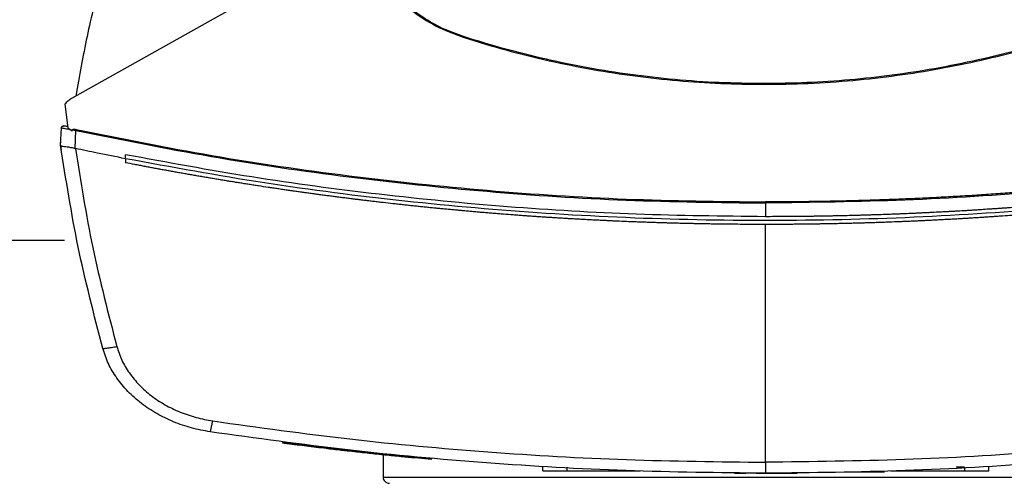
# Model space of a CAD drawing. Extents: x 0.4 to 10.6, y 0.4 to 8.1.
# Drawn here: x 5.9 to 6.2, y 6.1 to 6.2 of the extents above; entities that cross this region are included whole.
import ezdxf

# ---------------------------------------------------------------- set-up
doc = ezdxf.new("R2010")
doc.units = 0
doc.linetypes.add('SLD-SOLID', pattern=[0])
doc.layers.get('0').update_dxf_attribs({"linetype": 'CONTINUOUS'})
doc.styles.add('SLDTEXTSTYLE0', font='TXT', dxfattribs={"width": 0.75})
doc.dimstyles.new('SLDDIMSTYLE0', dxfattribs={"dimtxt": 0.125, "dimasz": 0.13, "dimexe": 0, "dimexo": 0.0625, "dimgap": 0.03125, "dimtad": 0, "dimtih": 1, "dimtoh": 1, "dimdec": 1, "dimlfac": 30, "dimrnd": 1e-09, "dimzin": 12, "dimtxsty": 'SLDTEXTSTYLE0', "dimsah": 1, "dimcen": 0.09, "dimazin": 3, "dimtfac": 1, "dimtmove": 0, "dimatfit": 3, "dimtolj": 1, "dimtzin": 12})

# ---------------------------------------------------------------- blocks, each defined once
blk = doc.blocks.new('_D_11')
at = {"color": 7, "linetype": 'SLD-SOLID'}
for p, q in [((5.687181347680809, 6.452424011503481), (5.687181347680807, 6.702424011503481)), ((5.933719531997287, 6.452424011503482), (5.562181347680808, 6.452424011503481)), ((5.933719531997288, 6.12171535008616), (5.56218134768081, 6.121715350086159)), ((5.687181347680811, 6.121715350086159), (5.687181347680813, 5.871715350086159))]:
    blk.add_line(p, q, dxfattribs=at)
for points in [[(5.687181347680809, 6.452424011503481), (5.707181347680808, 6.582424011503481), (5.667181347680809, 6.582424011503481)], [(5.687181347680811, 6.121715350086159), (5.667181347680812, 5.991715350086159), (5.707181347680812, 5.991715350086159)]]:
    blk.add_solid(points, dxfattribs=at)
at = {"color": 7, "linetype": 'SLD-SOLID', "insert": (5.571729963051721, 6.348984409032991), "char_height": 0.125, "attachment_point": 1, "style": 'SLDTEXTSTYLE0'}
blk.add_mtext('9.9', dxfattribs=at)
blk = doc.blocks.new('_D_12')
at = {"color": 7, "linetype": 'SLD-SOLID'}
for p, q in [((5.196425903833986, 6.468172042999544), (5.196425903833985, 6.718172042999544)), ((5.907472812837183, 6.468172042999546), (5.071425903833986, 6.468172042999544)), ((5.907472812837184, 6.105967318590096), (5.071425903833988, 6.105967318590094)), ((5.196425903833989, 6.105967318590094), (5.19642590383399, 5.855967318590094))]:
    blk.add_line(p, q, dxfattribs=at)
for points in [[(5.196425903833986, 6.468172042999544), (5.216425903833985, 6.598172042999543), (5.176425903833985, 6.598172042999543)], [(5.196425903833989, 6.105967318590094), (5.17642590383399, 5.975967318590095), (5.216425903833989, 5.975967318590095)]]:
    blk.add_solid(points, dxfattribs=at)
at = {"color": 7, "linetype": 'SLD-SOLID', "insert": (5.034793954353391, 6.348984409032989), "char_height": 0.125, "attachment_point": 1, "style": 'SLDTEXTSTYLE0'}
blk.add_mtext('10.9', dxfattribs=at)

msp = doc.modelspace()

# ---------------------------------------------------------------- linework, layer by layer
at = {"color": 7, "linetype": 'SLD-SOLID'}
for p, q in [((6.010450190809916, 6.202133433539747), (5.935608815383871, 6.160104767058488)), ((6.041323988819833, 6.176635571648778), (6.041388756071637, 6.176836619992918)), ((6.122487993428549, 6.164131796093461), (6.122487993428549, 6.163920598533233)), ((5.933799712727224, 6.158570162564148), (5.934617125506625, 6.152189864714338)), ((5.93265611704925, 6.147465668621988), (5.932861995559813, 6.152192270019885)), ((5.934133561315021, 6.152620081966653), (5.933925336164901, 6.15264856430429)), ((5.934569410502276, 6.15256175819597), (5.934133561315021, 6.152620081966653)), ((5.934617125506625, 6.152189864714338), (5.935799206073352, 6.151401814262409)), ((5.935799206073352, 6.151401814262409), (5.935856151193295, 6.151656180212839)), ((5.935856151193295, 6.151656180212839), (5.936792147491695, 6.151484992857078)), ((5.936580480603556, 6.146621709482587), (5.936792147491695, 6.151484992857078)), ((5.93264266298245, 6.147467731709265), (5.932689595773612, 6.148546217917167)), ((5.932703049840412, 6.148543294395385), (5.932689595773612, 6.148546217917167)), ((5.932656273491888, 6.147465150405751), (5.93265611704925, 6.147465668621988)), ((5.932815062768651, 6.146343495807645), (5.932801452259215, 6.146346438884758)), ((5.936582201472566, 6.146626529871346), (5.936652287774034, 6.146606426992465)), ((5.950164394792131, 6.143845048225481), (5.950164394792131, 6.1449259201836)), ((5.950164394792131, 6.143845048225481), (5.950164394792131, 6.142764264266345)), ((6.122959667979724, 6.131883268186762), (6.122959667979724, 6.128190400624861)), ((6.122959667979724, 6.061883841270561), (6.122959667979724, 6.126090666658945)), ((5.992674396157413, 6.067227198210311), (5.992632156645367, 6.067018699285575)), ((6.009084603029748, 6.065014551770992), (6.009080848406454, 6.065014981988244)), ((6.01326553250907, 6.06476324622965), (6.012941696250055, 6.064799580032141)), ((6.01294310423379, 6.064796118738793), (6.012963911104539, 6.064899801096602)), ((6.013615807573774, 6.064509437606114), (6.013651163609783, 6.064718757854695)), ((6.016432557256664, 6.064209791289875), (6.01591488857015, 6.064263020897186)), ((6.032815855995399, 6.062817471374075), (6.015949305950336, 6.064471167825987)), ((6.019743196345213, 6.063862605967257), (6.019743196345213, 6.057844609709885)), ((6.032786757664879, 6.062608796451372), (6.028347228506254, 6.063027456503863)), ((6.032786757664879, 6.062608796451372), (6.032815855995399, 6.062817471374075)), ((6.032815855995399, 6.062817471374075), (6.032836819308784, 6.062921231953201)), ((6.062819050729267, 6.059528988474021), (6.062819050729267, 6.060578855456979)), ((6.069364610669955, 6.059528988474021), (6.069364610669955, 6.060578855456979)), ((6.176706865754175, 6.060578855456979), (6.17439714665847, 6.060578855456979)), ((6.176706865754175, 6.060578855456979), (6.176706865754175, 6.059528988474021)), ((6.183252425694865, 6.059528988474021), (6.183252425694865, 6.060578855456979)), ((6.069364610669955, 6.059528988474021), (6.089135283610787, 6.059528988474021)), ((6.086114923835575, 6.059528988474021), (6.086114923835575, 6.059423995909126)), ((6.114575828830549, 6.058899072195311), (6.11759798769609, 6.058899072195311)), ((6.125290428610135, 6.058899072195311), (6.126542204371735, 6.058899072195311)), ((6.145509231485242, 6.059319003344231), (6.153804680544395, 6.059319003344231)), ((6.156784052348661, 6.059528988474021), (6.176706865754175, 6.059528988474021)), ((6.159955144604821, 6.059423995909126), (6.159955144604821, 6.059528988474021))]:
    msp.add_line(p, q, dxfattribs=at)
at = {"color": 8, "linetype": 'SLD-SOLID'}
msp.add_line((6.019743196345213, 6.057844609709885), (6.236409834727049, 6.057844609709885), dxfattribs=at)
at = {"color": 7, "linetype": 'SLD-SOLID'}
msp.add_arc((6.021409820709788, 6.05784461517662), 0.001666666666666927, 179.9999999998779, 269.9999999999703, dxfattribs=at)
for points, knots in [([(5.948834475933245, 6.208505361708467), (5.947091652456819, 6.203281152316733), (5.943615339011568, 6.192860711236533), (5.939589076382334, 6.176910049630465), (5.937730074061344, 6.166143850808498), (5.9368030984763, 6.160775377978201)], [0, 0, 0, 0, 0.3351320203985132, 0.6684692765525944, 1, 1, 1, 1]), ([(6.011606301898867, 6.206327983306172), (6.012296067538995, 6.204438462327214), (6.013687785155712, 6.200626037525818), (6.016964370346098, 6.194862626178939), (6.021390442859381, 6.189122137125755), (6.027163227357177, 6.183854817427983), (6.033832569507415, 6.179471340637549), (6.038801979913925, 6.177590241831627), (6.041323988819833, 6.176635571648778)], [0, 0, 0, 0, 0.1382789108569459, 0.2790008447282958, 0.4545228027728714, 0.6351359854363297, 0.8148290805343762, 1, 1, 1, 1]), ([(6.041388756071637, 6.176836619992918), (6.03949866996679, 6.177525106038692), (6.035684829584821, 6.178914342157122), (6.02993136370582, 6.182186208430037), (6.024211215959546, 6.186600150871068), (6.018976419117582, 6.192341891320028), (6.014624625988111, 6.198964830518849), (6.012755717860792, 6.203892338940317), (6.011807330687676, 6.206392828779293)], [0, 0, 0, 0, 0.138920074815803, 0.2803147379580676, 0.4558384772045328, 0.6364506256508836, 0.8155149745527428, 1, 1, 1, 1]), ([(6.041323988819833, 6.176635571648778), (6.04515715292312, 6.175457774095508), (6.052827416397614, 6.173100969818476), (6.064523572198748, 6.170233155387511), (6.076170452234446, 6.167893962281718), (6.087750406097668, 6.166109069743884), (6.099262793231201, 6.164852205527573), (6.11084949563712, 6.164063476311423), (6.118608499078443, 6.163968224398974), (6.122487993428549, 6.163920598533233)], [0, 0, 0, 0, 0.1458286812212809, 0.2918070755557019, 0.4377860743704319, 0.5777989136675236, 0.7178116969105924, 0.8589061165161104, 1, 1, 1, 1]), ([(6.122487993428549, 6.164131796093461), (6.118478307865715, 6.16418267966321), (6.110454773289919, 6.164284499637577), (6.098441963494276, 6.165131577316667), (6.08664318925759, 6.166466621462652), (6.075083096687069, 6.168307929150757), (6.063754117967235, 6.170629379549288), (6.052497452308287, 6.173418228224474), (6.045091634134554, 6.175697162434607), (6.041388756071637, 6.176836619992918)], [0, 0, 0, 0, 0.1459442447010175, 0.2920400303582367, 0.4381364085568999, 0.578062777139391, 0.7179888527641828, 0.8589956077639769, 1, 1, 1, 1]), ([(6.203587230785461, 6.176836619992918), (6.199754100962171, 6.175658860939068), (6.192083838032518, 6.173302112791398), (6.180387515453455, 6.170434988803027), (6.168745724554856, 6.168097890804464), (6.157176343010191, 6.16631578938371), (6.145680177603375, 6.165061477958447), (6.134109904615983, 6.164274365474467), (6.126361956827314, 6.164179319134628), (6.122487993428549, 6.164131796093461)], [0, 0, 0, 0, 0.1459434842614282, 0.2920393904619412, 0.4381352194067104, 0.5780618769797125, 0.7179887289459828, 0.8589947464926732, 1, 1, 1, 1]), ([(6.122487993428549, 6.163920598533233), (6.126497676791375, 6.163971441211592), (6.134521193770393, 6.16407317919341), (6.146534010117603, 6.16491957582343), (6.158338269386599, 6.166254167321863), (6.169909306558479, 6.168096101507723), (6.181254516410533, 6.170420011851832), (6.192527322540059, 6.173212434877158), (6.199943714344361, 6.175494524095171), (6.203651919815945, 6.176635571648778)], [0, 0, 0, 0, 0.145827864219344, 0.2918066686823864, 0.4377860580265165, 0.5777985209540435, 0.7178123892664663, 0.858905830524197, 1, 1, 1, 1]), ([(5.935608815383871, 6.160104767058488), (5.935261464354822, 6.159889359418634), (5.93458173751752, 6.159467830931534), (5.934056530672409, 6.158864958008526), (5.933799712727224, 6.158570162564148)], [0, 0, 0, 0, 0.5110156168458827, 1, 1, 1, 1]), ([(5.932861995559813, 6.152192270019885), (5.932872168002519, 6.152251430769579), (5.932893108916119, 6.152373218641344), (5.933016184045743, 6.152526552204579), (5.933196877468841, 6.152644783889621), (5.933432026918438, 6.152711556390475), (5.933602184173315, 6.152690885559067), (5.933688012684259, 6.152680459046951)], [0, 0, 0, 0, 0.1647371828302987, 0.3391267183239934, 0.5267572157453905, 0.7612930255791591, 1, 1, 1, 1]), ([(5.932861995559813, 6.152192270019885), (5.932895179817907, 6.152187905231484), (5.932962401424284, 6.152179063446112), (5.933475403861108, 6.15208850689443), (5.93421209181473, 6.151955777585671), (5.934836636246169, 6.151842076164511), (5.935154975293337, 6.15178412095708)], [0, 0, 0, 0, 0.2379427716452132, 0.4820024992176296, 0.7359694162121306, 1, 1, 1, 1]), ([(5.933777810758015, 6.152660864606641), (5.933682280877363, 6.152673822683318), (5.933490525074339, 6.152699833250713), (5.933223055097034, 6.152639856216263), (5.932999643331225, 6.152517971874745), (5.932925985680484, 6.152389756116568), (5.932889998791874, 6.152327113795491)], [0, 0, 0, 0, 0.2551043617104927, 0.5120674431986003, 0.7616109882137565, 1, 1, 1, 1]), ([(5.934579109945783, 6.152486411510826), (5.934448255149022, 6.152514862498252), (5.934190014497854, 6.152571010241407), (5.93390951910779, 6.152632099983983), (5.933723147563168, 6.152672801211319), (5.933699677831002, 6.152677916565542), (5.933688012684259, 6.152680459046951)], [0, 0, 0, 0, 0.2586054925787437, 0.510355389723851, 0.756632236354223, 1, 1, 1, 1]), ([(5.935856151193295, 6.151656180212839), (5.935858538821376, 6.151664279341699), (5.935863394507285, 6.151680750427031), (5.935883771067101, 6.151711667396734), (5.935948379341339, 6.151765144325268), (5.936111005195717, 6.151811361691006), (5.936435920940821, 6.151829934481967), (5.936703659308828, 6.15178346930903), (5.936881319794902, 6.151752636876343)], [0, 0, 0, 0, 0.02326741692082789, 0.04731862108053377, 0.1012450412390491, 0.2514250629787406, 0.5032755739712413, 1, 1, 1, 1]), ([(5.936792147491695, 6.151484992857078), (5.936808113239454, 6.151532742778665), (5.936840085874187, 6.15162836565988), (5.936867563369558, 6.151711177619449), (5.936881319794902, 6.151752636876343)], [0, 0, 0, 0, 0.4993566495811769, 1, 1, 1, 1]), ([(5.936792147491695, 6.151485002634742), (5.948981114050251, 6.149031480447368), (5.973404760349463, 6.144115234447032), (6.010454429071926, 6.138712445370477), (6.047783350137327, 6.134783498486519), (6.085321558209089, 6.132339345198702), (6.110409650996528, 6.132035342089527), (6.122959667979724, 6.131883268186762)], [0, 0, 0, 0, 0.1988747210783116, 0.3984952967208255, 0.5986808273940338, 0.7992449057583043, 1, 1, 1, 1]), ([(5.936881319794902, 6.151752636876343), (5.949063800532449, 6.149301606399128), (5.973475338643764, 6.144390174549118), (6.010507168013304, 6.138992239335439), (6.047819337899543, 6.135066725242405), (6.085340089744578, 6.132624826639757), (6.110416148714203, 6.132321117499139), (6.122959667979724, 6.132169196439251)], [0, 0, 0, 0, 0.1988617671056547, 0.3984838319195121, 0.5986784093980622, 0.799251345297827, 1, 1, 1, 1]), ([(6.309038016164545, 6.151752636876343), (6.308829666716107, 6.151708064664365), (6.30778790775198, 6.151485201096805), (6.305078125315244, 6.150911294477337), (6.30173995957973, 6.150219358959547), (6.29839877540375, 6.149542300137144), (6.295891437669229, 6.149041797707088), (6.293382633033771, 6.14854868284873), (6.290872392451997, 6.148062934615378), (6.288360723825621, 6.147584503052308), (6.285009987345905, 6.146956430911026), (6.28165651829284, 6.146343044334298), (6.278300427741221, 6.145744295663001), (6.275782076656728, 6.145302624736707), (6.273262428285259, 6.14486825585994), (6.270741527648506, 6.144441227276479), (6.268219372501985, 6.144021548180685), (6.26485490783552, 6.143471745411383), (6.261488094775903, 6.142936572316871), (6.258119001099533, 6.14241607161002), (6.255591059638339, 6.142033014496511), (6.25306199766334, 6.141657275016632), (6.250531864396113, 6.141288871619801), (6.24800066524713, 6.140927761466539), (6.244624376203153, 6.140456063995428), (6.24124603815792, 6.139998963286746), (6.23786579758747, 6.139556505382348), (6.235329669161879, 6.139231960481791), (6.232792629470362, 6.138914718294303), (6.230254673610162, 6.138604806299868), (6.226869552233067, 6.138201296605181), (6.223482688904094, 6.137812378308208), (6.2200942025709, 6.137438113491047), (6.217552053383741, 6.137164666097108), (6.215009145352768, 6.13689854016803), (6.212465480761227, 6.13663971361768), (6.209921062923351, 6.136388148942667), (6.20652755879525, 6.136062507733111), (6.203132665102003, 6.135751397949424), (6.199736499516575, 6.135454892136952), (6.197188768654296, 6.135239792354965), (6.19464041170477, 6.135031983991105), (6.192091480981029, 6.134831462611902), (6.189541977704244, 6.134638207672027), (6.186141922809583, 6.134390278010681), (6.182740822290381, 6.134156890586374), (6.179338773097502, 6.133938061389599), (6.176786791609668, 6.133781229357377), (6.174234367324887, 6.133631673025043), (6.171681500519782, 6.133489381014145), (6.169128241139453, 6.133354388849395), (6.165723408928973, 6.133184087235561), (6.162317876295496, 6.133028318955859), (6.158911713443923, 6.132887124962235), (6.15635678648623, 6.132788480808255), (6.153801598141581, 6.132697135789597), (6.151246175578871, 6.132613042205725), (6.147838639114946, 6.132510628751556), (6.1444306814642, 6.132422742592946), (6.141022399300241, 6.132349434484688), (6.138466038101656, 6.132301689428627), (6.135909546464555, 6.132261242663171), (6.133352950585133, 6.132228016845612), (6.130796276226718, 6.132202253982509), (6.127331868310646, 6.132176253903494), (6.124719632368035, 6.132172037316795), (6.122959667979724, 6.132169196439251)], [0, 0, 0, 0, 0.003409883440460965, 0.01704960904557408, 0.04432939816475219, 0.05796930830497396, 0.07160885802998121, 0.0852485533033446, 0.09888852174274053, 0.1125280609160362, 0.126168117201364, 0.1534477479198637, 0.1670871823661195, 0.1807271896462604, 0.1943666527045662, 0.2080065271735421, 0.2216464998791691, 0.235286283176257, 0.2625657458240072, 0.2762052548741886, 0.2898450499552309, 0.3034848251145902, 0.3171246947576916, 0.3307643675504893, 0.3444043705266108, 0.3716837272826806, 0.3853237570671709, 0.3989633308308405, 0.4126029822465208, 0.4262428181360788, 0.4398825499320043, 0.4671621114181215, 0.4808021890703578, 0.4944417890697526, 0.508081427310128, 0.5217212216554213, 0.5353608742575676, 0.5490009022739772, 0.5762804575001383, 0.58992023126639, 0.6035600065359573, 0.6171994746920675, 0.6308395875498627, 0.6444792042993664, 0.6581188484856407, 0.685398659220877, 0.6990382393965451, 0.7126778793216719, 0.7263176932183026, 0.7399573753168024, 0.7535974503006703, 0.7672371983990282, 0.7945165479763233, 0.8081563960447413, 0.8217963617616915, 0.8354361346982423, 0.8490758291097849, 0.8627155536623837, 0.8899950918700504, 0.9036347356250636, 0.9172744362924606, 0.930914302093272, 0.9445540262377512, 0.9581937191528511, 0.9718334916465756, 0.9999999999999999, 0.9999999999999999, 0.9999999999999999, 0.9999999999999999]), ([(6.309127188467752, 6.151485002634742), (6.296938221767717, 6.149031481318985), (6.272514600473534, 6.144115242155492), (6.235464985460534, 6.138712445343841), (6.198136064946179, 6.134783486449441), (6.160597829513249, 6.132339350460827), (6.135509684867853, 6.132035343633826), (6.122959667979724, 6.131883268186762)], [0, 0, 0, 0, 0.1988747200535617, 0.3984948820608958, 0.5986799968813333, 0.7992449067927433, 1, 1, 1, 1]), ([(5.93264266298245, 6.147467731709265), (5.932655795183645, 6.147374272268319), (5.932682059700236, 6.147187352573675), (5.932734801705347, 6.146813561584573), (5.932774792578056, 6.14653328417735), (5.932801452259215, 6.146346438884758)], [0, 0, 0, 0, 0.2500110374390414, 0.500024249052271, 1, 1, 1, 1]), ([(5.944039821988164, 6.092623176833799), (5.941685016194096, 6.101717339931208), (5.93699906947002, 6.119814273394619), (5.934098885708303, 6.138279621309493), (5.93265611704925, 6.147465668621988)], [0, 0, 0, 0, 0.5025250888939845, 1, 1, 1, 1]), ([(5.932657212147711, 6.147458071376418), (5.932698061697866, 6.147408072626025), (5.932779656161071, 6.14730820319824), (5.933310325712186, 6.147201544173268), (5.934000986563126, 6.14710897141418), (5.934936115151294, 6.146988113024662), (5.935813214877245, 6.146869773817982), (5.936418549845159, 6.146678295751227), (5.936582201472566, 6.146626529871346)], [0, 0, 0, 0, 0.1712018327900313, 0.3419651279643786, 0.5263401976566379, 0.6629779623345148, 0.9088864713596576, 1, 1, 1, 1]), ([(5.950164394792131, 6.143845038447816), (5.947638272324658, 6.144346408173124), (5.943129014386146, 6.145241378802253), (5.938630637739982, 6.146189465894311), (5.936652287774034, 6.146606426992465)], [0, 0, 0, 0, 0.5602080213461571, 1, 1, 1, 1]), ([(5.936652287774034, 6.146606426992465), (5.938079293925868, 6.137651096378336), (5.940947538733464, 6.119651117540616), (5.945523660050347, 6.102005784960475), (5.94782307428371, 6.09313933975993)], [0, 0, 0, 0, 0.4975189523758608, 1, 1, 1, 1]), ([(6.122959667979724, 6.128190400624861), (6.11132998786802, 6.128320160049743), (6.088080196271813, 6.128579572136506), (6.053279900196592, 6.130665358266516), (6.018645420139793, 6.134018914601256), (5.984232587259313, 6.138632076582156), (5.961508126992234, 6.142830250552966), (5.950164394792131, 6.1449259201836)], [0, 0, 0, 0, 0.2006560331083909, 0.4011469711532809, 0.6013086685518051, 0.8009788729282956, 1, 1, 1, 1]), ([(6.295754941167317, 6.143845038447816), (6.283043222784602, 6.141518649208539), (6.257574826457255, 6.136857642618105), (6.218975970376036, 6.131984308502918), (6.180124155911298, 6.128658466533158), (6.141101109056123, 6.127042442013396), (6.102260272716568, 6.127102170030319), (6.063708435731638, 6.128802945144954), (6.025559937693547, 6.132142413052335), (5.987659275213559, 6.136974273184052), (5.962648173713527, 6.141557449607435), (5.950164394792131, 6.143845048225481)], [0, 0, 0, 0, 0.1114766432450199, 0.2233475637146793, 0.3355013932333343, 0.4478241670744372, 0.5602007341257812, 0.6705110476618771, 0.7806523906285086, 0.8905171344682022, 1, 1, 1, 1]), ([(6.295754941167317, 6.1449259201836), (6.295661050618944, 6.144907473864769), (6.295191579756453, 6.144815238710518), (6.293970706902509, 6.144576521401764), (6.292467524392024, 6.144285628743356), (6.290963766522591, 6.143997670762692), (6.289835680487278, 6.143783201728017), (6.288707314114957, 6.143570171674919), (6.287202438685572, 6.143288122542574), (6.285697011506492, 6.143009027516491), (6.284191044954147, 6.142732853274687), (6.283061318644591, 6.142527207706191), (6.281931308385991, 6.142323019423258), (6.280424283308101, 6.142052769992888), (6.27891672333525, 6.141785418361761), (6.277408650580187, 6.141521024836699), (6.276277334569069, 6.141324200856404), (6.275145758768987, 6.141128844708232), (6.274013944255368, 6.140934981991805), (6.272504520602906, 6.140678403192538), (6.270994606757601, 6.14042481799163), (6.269484197555369, 6.140174143329905), (6.268351137302653, 6.139987592271633), (6.26721783595212, 6.139802550676477), (6.266084305425768, 6.13961894524536), (6.264572626197217, 6.139376101695617), (6.263060446817434, 6.139136208329917), (6.261547803780078, 6.138899245559241), (6.260413098558286, 6.138722988285255), (6.259278184345827, 6.138548203482229), (6.257764645929897, 6.138317106873389), (6.256250665644587, 6.138088972501352), (6.254736259812751, 6.137863736460874), (6.253600251560194, 6.137696280906981), (6.252464005836339, 6.137530311467098), (6.251327528428555, 6.137365788044826), (6.249811945552571, 6.137148391432293), (6.248295959537592, 6.13693393357147), (6.246779580693804, 6.136722388317455), (6.245642085298986, 6.136565202492413), (6.244504380446219, 6.136409489790664), (6.242987174105258, 6.136203814189738), (6.241469598780887, 6.136001074530682), (6.239951635286094, 6.135801266060209), (6.238812967430597, 6.135652867069926), (6.237674089424146, 6.135505943718088), (6.2365350287768, 6.135360484755846), (6.235016042678869, 6.135168463853049), (6.233496691707642, 6.134979414540509), (6.231976965412507, 6.134793265093515), (6.230836992951533, 6.134655120265238), (6.229696838126573, 6.134518437579366), (6.228176433112112, 6.134338153622423), (6.226655677945233, 6.134160783894755), (6.225134575978533, 6.13398635624767), (6.223993560019477, 6.133856999911974), (6.222852414448925, 6.133729100638931), (6.221711112762619, 6.133602658161052), (6.220189135243449, 6.133436020147335), (6.218666813661375, 6.133272317907985), (6.217144183545162, 6.133111527739194), (6.216002072555086, 6.132992408497839), (6.214859831139866, 6.132874750186331), (6.213336622856962, 6.132719786896997), (6.211813125939156, 6.132567802821791), (6.210289330962111, 6.132418700513258), (6.20914635938338, 6.132308353833192), (6.208003232170313, 6.132199459057642), (6.206478866726387, 6.132056209804076), (6.204954225498427, 6.1319158872749), (6.203429315128778, 6.1317784906697), (6.202285509411994, 6.13167690629903), (6.201141574920871, 6.131576764191564), (6.199997533958059, 6.131478106893863), (6.198471960960331, 6.13134848347824), (6.196946145557582, 6.131221801559098), (6.195420071830863, 6.131098020563472), (6.19427540526808, 6.131006666126242), (6.193130609697021, 6.13091675481053), (6.191604089129237, 6.130798829597449), (6.190077336562885, 6.130683810172232), (6.188550382416684, 6.130571725072145), (6.187405039154916, 6.130489109244311), (6.186259617279098, 6.130407959426138), (6.185114091289231, 6.130328266676421), (6.183586597303347, 6.130223962033484), (6.182058880149543, 6.130122559672428), (6.180530969932442, 6.130024096767642), (6.179384948485533, 6.129951702405634), (6.178238822873026, 6.129880762728398), (6.176710539441397, 6.129788126011289), (6.175182090839971, 6.129698414499069), (6.173653485852704, 6.129611589988279), (6.172506942343453, 6.12954795359005), (6.171360321067365, 6.129485769548682), (6.169831404996245, 6.129404790351577), (6.168302330681101, 6.129326746943908), (6.166773106707734, 6.12925160100392), (6.165626094331454, 6.129196707471746), (6.164479029721083, 6.129143276958694), (6.163331887193652, 6.129091295985148), (6.161802309986293, 6.129023936450555), (6.160272584633236, 6.12895948383033), (6.158742742928473, 6.128897955472621), (6.157595313760117, 6.128853257298072), (6.156447831774466, 6.128810033596946), (6.154917778236086, 6.128754324777736), (6.153387609374645, 6.128701539672546), (6.151857358042398, 6.128651673197793), (6.150709615727896, 6.128615729013386), (6.149561820985555, 6.128581249365014), (6.148413974778269, 6.128548201731173), (6.146883494764817, 6.128506114096863), (6.145352908983134, 6.12846692430043), (6.143822275148994, 6.128430660948339), (6.142674246055693, 6.128404913495748), (6.141526216863025, 6.12838062728346), (6.139995442997646, 6.128350184733518), (6.138464622335968, 6.128322658500143), (6.136933735291707, 6.128298044897387), (6.135785549785031, 6.128281037901569), (6.134637337926223, 6.128265508108915), (6.133106374242945, 6.128246716109318), (6.131575397125778, 6.128230846585208), (6.130044387114289, 6.128217887344513), (6.12889612332575, 6.12820962334855), (6.127747833374529, 6.128202826996414), (6.126599543521416, 6.128197503658894), (6.125003491337541, 6.12819194301), (6.123790196989608, 6.128191027389203), (6.122959667979724, 6.128190400624861)], [0, 0, 0, 0, 0.001650924979877401, 0.008254943523585266, 0.02146342608132994, 0.02806747379729243, 0.03467169761638605, 0.04127567731215563, 0.04787985574911132, 0.06108841944470958, 0.06769238760942495, 0.07429660988505363, 0.08090064482655894, 0.08750494644161237, 0.1007130929295598, 0.1073174057813353, 0.1139215872355728, 0.1205256484985571, 0.1271300536355229, 0.1337339268906349, 0.1469423180939605, 0.1535464268160725, 0.1601504914449789, 0.1667549579240217, 0.1733589584770549, 0.1799629481414253, 0.1931713717402526, 0.1997758394833242, 0.2063798874719799, 0.2129839798757233, 0.2195881277588825, 0.2327966230163554, 0.2394005586544495, 0.2460045938947448, 0.2526087316261528, 0.2592129991677454, 0.2658173994379134, 0.2790257408427066, 0.285629714463026, 0.2922338648312705, 0.2988382030070177, 0.3054422942117809, 0.3186506758422049, 0.3252545375292059, 0.3318586492547457, 0.3384630147198672, 0.3450671987341127, 0.351671219210144, 0.3648796749739633, 0.3714836953973233, 0.3780880421832323, 0.3846922728572978, 0.3912963983135964, 0.4045043809497589, 0.4111087094679389, 0.4177129763430234, 0.424317198733568, 0.4309209340673795, 0.4375250936261225, 0.4507338196061073, 0.4573379631465894, 0.4639421211149279, 0.4705463101383398, 0.4771500934261168, 0.4903587041596654, 0.4969626663061407, 0.503566707966587, 0.510170845368565, 0.5167750892634435, 0.5299834785645429, 0.5365876483099572, 0.5431919676244672, 0.5497959991176765, 0.5564001968108181, 0.5630041281020255, 0.5762125717430526, 0.5828166599838819, 0.5894209685644316, 0.5960250642876352, 0.6026294063398121, 0.6158375197081879, 0.6224417637610753, 0.6290458483927506, 0.6356502330041058, 0.6422540268636494, 0.6488581421707958, 0.6620664796281941, 0.6686707222017826, 0.6752748801852039, 0.6818789642384567, 0.6884834340659782, 0.7016917716008256, 0.7082956665397763, 0.7148999869126946, 0.7215042974238073, 0.7281081595104025, 0.7413163723545562, 0.7479207500251537, 0.7545247190946276, 0.7611291916908015, 0.7677332797123284, 0.7743374432005153, 0.7875455870818462, 0.7941500409280088, 0.8007541633504806, 0.8073579628462974, 0.8139623534065599, 0.8271706915451998, 0.8337746631498647, 0.8403788168124021, 0.8469831631884519, 0.8535872648682448, 0.8601915789361975, 0.8733995398764058, 0.8800041101359574, 0.886608037484654, 0.8932122320575752, 0.8998162547249771, 0.9130247237835986, 0.9196287443055977, 0.9262330852749505, 0.9328373067174383, 0.9394414207987944, 0.9526498142972165, 0.9592536677864257, 0.9658579055278107, 0.9724620879657828, 0.9790662263962718, 0.9856703311163652, 1, 1, 1, 1]), ([(5.950188174072987, 6.142759600320224), (5.950183741631783, 6.142760471043242), (5.950175815666364, 6.142762028045404), (5.950167888739931, 6.142763580147155), (5.950164394792131, 6.142764264266345)], [0, 0, 0, 0, 0.559230449773361, 0.9999999999999999, 0.9999999999999999, 0.9999999999999999, 0.9999999999999999]), ([(6.122959667979724, 6.126090666658945), (6.122850914271661, 6.126090678933246), (6.122307119411445, 6.126090740307718), (6.121328256401836, 6.126091833852142), (6.120023106261182, 6.126095088933921), (6.118717956156333, 6.126100262906424), (6.116977782860635, 6.126109629822661), (6.115237614343043, 6.126122759327423), (6.113497486109963, 6.126139645265167), (6.112192414115657, 6.126154172055998), (6.110887368301464, 6.126170579876202), (6.109582348539073, 6.126188863463106), (6.108277354844135, 6.126209024598832), (6.106972387385224, 6.12623106827287), (6.105667445565104, 6.126254965773098), (6.104362556459233, 6.126280767237499), (6.103057719090277, 6.126308424801842), (6.101752907919536, 6.126337963212146), (6.100448123000842, 6.12636938225043), (6.099143389677335, 6.126402657329039), (6.097838709311791, 6.126437837176616), (6.09653408040281, 6.126474868687435), (6.095229503941897, 6.126513785390372), (6.093925005637575, 6.126554577112707), (6.092620559576228, 6.126597249047741), (6.091316165496997, 6.12664179339661), (6.090011823903545, 6.126688221317904), (6.088707560091704, 6.126736510723033), (6.087403374403393, 6.126786676793508), (6.085664566591787, 6.126856092512376), (6.083925909879005, 6.126929233979761), (6.082187415342892, 6.12700614001689), (6.080883621007777, 6.127065695485337), (6.079579904964826, 6.127127128961002), (6.07827626706525, 6.127190438424555), (6.07697273380342, 6.127255628513628), (6.07566932987348, 6.127322676001227), (6.074366005714894, 6.127391630403323), (6.073062758863637, 6.127462444473377), (6.071759589692322, 6.127535126660396), (6.07045657789218, 6.127609702917998), (6.069153670899045, 6.127686164438318), (6.067850866217944, 6.127764470232528), (6.066548167552903, 6.127844682066663), (6.065245624645719, 6.12792676318453), (6.063943186675417, 6.128010731540345), (6.062640852048605, 6.128096562564508), (6.061338622234908, 6.128184278950709), (6.060036548825618, 6.128273871965022), (6.058734631715408, 6.128365340420743), (6.057432819785908, 6.128458698096048), (6.056131161760701, 6.128553902428235), (6.054395753853897, 6.128683412364207), (6.052660693336655, 6.128816617769418), (6.050925894425371, 6.12895363371681), (6.049624967521285, 6.129058245975721), (6.048324145208541, 6.129164742484737), (6.047023480258097, 6.129273130762513), (6.045722971315065, 6.129383394176485), (6.044422670073391, 6.129495524815787), (6.043122527131428, 6.129609557316654), (6.041822539397937, 6.129725456133558), (6.040522707403036, 6.129843228054154), (6.039223034059971, 6.129962904623373), (6.037923566744627, 6.130084434083482), (6.036624257407717, 6.13020786402908), (6.035325157629046, 6.130333180914835), (6.034026211745128, 6.130460352210166), (6.032727423842409, 6.130589419947543), (6.031428843829311, 6.130720364528728), (6.030130473252991, 6.130853201336674), (6.028832311378115, 6.130987919564802), (6.027534305709098, 6.131124515923063), (6.026236506334924, 6.13126297165975), (6.024938919887637, 6.131403348104626), (6.02364158943907, 6.131545565304013), (6.021912029502503, 6.131737762003387), (6.020182910994051, 6.131933648005509), (6.018454157971781, 6.132133388185081), (6.017157868715802, 6.132285010897409), (6.015861744499642, 6.13243859006328), (6.014565924270744, 6.132593975242706), (6.013270269394467, 6.132751318147861), (6.011974867482285, 6.132910480937091), (6.010679677628772, 6.133071559555887), (6.009384750864515, 6.133234540271606), (6.008090079696651, 6.133399364257039), (6.006795621048955, 6.133566106271341), (6.005501421308983, 6.1337347211289), (6.004207432877112, 6.133905240338466), (6.002913699556416, 6.134077601064499), (6.001620231243143, 6.134251881208061), (6.000327025742266, 6.134428063161793), (5.999034074212346, 6.134606082958814), (5.997741389440801, 6.134786030359797), (5.996448963143761, 6.134967851620652), (5.995156797796345, 6.135151558255398), (5.993864891373157, 6.135337142717479), (5.992573300346859, 6.135524631844775), (5.991281971305141, 6.135714019405451), (5.989990899754235, 6.135905269004336), (5.988269836447511, 6.136162779762084), (5.986549379870006, 6.13642409099571), (5.98482948951048, 6.13668921252307), (5.983539871906824, 6.136889868187168), (5.982250528056261, 6.137092497408489), (5.980961490288007, 6.137296973430058), (5.979672713371124, 6.137503340748453), (5.978384299385123, 6.137711585799627), (5.97709620801235, 6.137921783993722), (5.975808419842327, 6.138133813134207), (5.974520894782037, 6.138347747417352), (5.973233685060234, 6.138563586536485), (5.971946833902417, 6.138781281213519), (5.970660307829972, 6.139000937793602), (5.969374082766069, 6.139222418375535), (5.968088173808698, 6.139445808510806), (5.966802632504312, 6.139671107208097), (5.965517405880085, 6.139898309350392), (5.964232484417273, 6.140127361641657), (5.962947929447259, 6.140358319676684), (5.961663753635397, 6.140591245519913), (5.960379919777114, 6.140825941673559), (5.959096369174598, 6.141062654134757), (5.957813213708508, 6.141301144517457), (5.956530394600002, 6.141541654101675), (5.955247968806071, 6.141783934068225), (5.953965882170678, 6.142028248320004), (5.95227900660875, 6.14235198200301), (5.951020084216366, 6.142597415254267), (5.950188174072987, 6.142759600320224)], [0, 0, 0, 0, 0.00187674845166744, 0.009384196457371222, 0.01689211368847908, 0.02439961606030556, 0.03190716861143917, 0.04692248316528311, 0.05443028011476642, 0.06193773904311026, 0.0694453259575542, 0.07695305640206555, 0.08446049598128846, 0.09196811014575708, 0.09947591339352314, 0.1069834734488653, 0.1144908036416229, 0.1219983704734786, 0.1295061894694565, 0.1370138249132469, 0.1445212952296122, 0.1520290627149188, 0.1595366946530313, 0.1670442066015875, 0.1745516141189712, 0.1820593824537154, 0.1895670774533306, 0.1970747125956412, 0.2045823054404881, 0.2120898737907118, 0.2271049841414392, 0.2346125633949561, 0.2421201781503773, 0.2496278439673013, 0.2571355764050091, 0.2646433910223672, 0.2721508511305338, 0.2796579781481793, 0.2871661326520964, 0.2946739791793461, 0.3021815396233925, 0.3096888264820714, 0.3171967502934477, 0.3247044350813776, 0.3322118931039966, 0.3397191399959941, 0.3472270893482798, 0.3547348587568291, 0.362242463858122, 0.3697499202896652, 0.3772572436898942, 0.3847653472030446, 0.3922724556576502, 0.4072882207027408, 0.4147951179764393, 0.4223028731516322, 0.429810604758227, 0.4373183331071533, 0.4448260692493691, 0.4523338288253373, 0.4598407310127322, 0.4673485893713003, 0.474856518178073, 0.4823636369321638, 0.4898717587495158, 0.497379102127852, 0.5048865840989449, 0.5123942095011969, 0.5199020049336224, 0.527409986194595, 0.5349172681265559, 0.5424247675463133, 0.5499324943368759, 0.5574404641448735, 0.5649478039651451, 0.5724554182857263, 0.5799624345474694, 0.5949783035898297, 0.602485403647913, 0.6099937572090125, 0.6175006921860465, 0.6250089120135828, 0.6325157453526778, 0.6400238948664045, 0.6475315899646162, 0.6550388467471736, 0.6625465669219014, 0.6700538807264089, 0.6775617039078174, 0.6850691455095989, 0.6925771134974219, 0.7000847466456676, 0.7075920536376165, 0.7150999344177035, 0.7226075287491006, 0.7301148372529387, 0.7376227826615014, 0.7451304741303959, 0.7526379437742632, 0.760145199729026, 0.7676531482773991, 0.7751609068505579, 0.7901759645914566, 0.7976832918369232, 0.8051913825709388, 0.8126984917907796, 0.8202064137887116, 0.8277142580710425, 0.8352220585495114, 0.8427289433675513, 0.8502366959676712, 0.8577444443304951, 0.8652522138829347, 0.8727600115318529, 0.8802669757957643, 0.8877748875736823, 0.895282885519332, 0.9027900898301967, 0.9102974130450215, 0.9178057573860552, 0.9253133573322526, 0.9328202495224284, 0.9403281909923222, 0.9478354578455647, 0.9553438262207212, 0.962850648064214, 0.9703586036539819, 0.9778659513031308, 0.985373570494593, 0.9999999999999999, 0.9999999999999999, 0.9999999999999999, 0.9999999999999999]), ([(6.295754941167317, 6.142764264266345), (6.295648353023601, 6.142743404406237), (6.295115437430256, 6.142639110022836), (6.294155991945559, 6.142452373076934), (6.292876370852479, 6.142205217975948), (6.291596379068308, 6.14195997919968), (6.290316028503053, 6.141716597828784), (6.288608427621689, 6.141394653860523), (6.286900098672909, 6.1410764550642), (6.28519106343515, 6.140762075001476), (6.283908936824641, 6.140528161296504), (6.282626496372064, 6.140296140190319), (6.281343720708157, 6.140065988348291), (6.28006059830896, 6.139837767278211), (6.278777120319713, 6.139611383180832), (6.277493318379454, 6.139386946048063), (6.276209189586257, 6.139164329773465), (6.274924738969587, 6.138943652080394), (6.27363995161464, 6.138724848898464), (6.272354854499127, 6.138507914170134), (6.271069439647608, 6.138292892203848), (6.269783716987769, 6.13807973007913), (6.268497676540898, 6.137868481478992), (6.267211326763865, 6.137659098355768), (6.26592466309834, 6.137451605058373), (6.264637709846764, 6.137246013182599), (6.263350450218511, 6.137042264030081), (6.262062896806672, 6.136840442882084), (6.260775035451072, 6.136640477312827), (6.259486908958149, 6.136442424047893), (6.258198500424217, 6.136246223534818), (6.256909802782622, 6.13605192166998), (6.255620816246043, 6.135859517909561), (6.254331547297115, 6.135668968010559), (6.25261213431932, 6.135417442261812), (6.250892174760112, 6.135169656093382), (6.249171670612302, 6.134925656620487), (6.247881044424722, 6.134744525354327), (6.246590156472728, 6.134565282177331), (6.245299008152643, 6.134387920118575), (6.244007598020993, 6.13421244654015), (6.242715928000734, 6.134038844148383), (6.241424024270164, 6.133867115021043), (6.240131883787814, 6.133697282341761), (6.238839485721054, 6.133529309214364), (6.237546822287264, 6.133363249286627), (6.236253927825393, 6.133199041799266), (6.234960798345422, 6.133036714071714), (6.233667458850179, 6.13287628166667), (6.232373859460601, 6.132717719840405), (6.231080051442335, 6.132561038871943), (6.229785982594668, 6.132406232730168), (6.228491705272194, 6.132253306181984), (6.227197193307922, 6.132102256748787), (6.225902497948826, 6.131953095589465), (6.224607570153112, 6.131805792155388), (6.223312431114298, 6.13166038950993), (6.22201708396961, 6.131516856701733), (6.220289677283336, 6.131327944324552), (6.218561864309323, 6.131142848235413), (6.216833640090229, 6.130961464427308), (6.215537301320214, 6.130827326469944), (6.214240757700825, 6.130695029598498), (6.212944027252925, 6.130564649268794), (6.211647091885959, 6.130436109659988), (6.210349997215388, 6.13030947312236), (6.209052696966915, 6.130184682741357), (6.207755237030931, 6.130061803604204), (6.206457570639522, 6.129940776120853), (6.20515977286268, 6.129821633584038), (6.203861793891323, 6.129704350563497), (6.202563657197477, 6.129588958880458), (6.201265337830097, 6.129475443428853), (6.199966837496909, 6.129363783971165), (6.198668178992817, 6.129254018716957), (6.197369364570801, 6.129146121698025), (6.196070421204199, 6.129040084209051), (6.194771318418685, 6.128935954616078), (6.193472062705099, 6.128833658072144), (6.192172647698943, 6.128733268651641), (6.190873103222362, 6.128634741679121), (6.189140200983082, 6.128505849704503), (6.187407019359047, 6.128380730080485), (6.185673570871724, 6.128259344045124), (6.184373348402635, 6.128170181946784), (6.18307299628967, 6.128082883751268), (6.181772513205348, 6.12799746828313), (6.180471899250136, 6.127913931969219), (6.179171182771737, 6.127832241465576), (6.17787036001284, 6.12775245357879), (6.176569434081223, 6.12767452177945), (6.175268377935393, 6.127598457564983), (6.173967216329933, 6.127524284697639), (6.172665951957723, 6.127451958743372), (6.171364582145796, 6.127381524004508), (6.170063108153744, 6.127312958723092), (6.16876153078461, 6.12724624600987), (6.167459874001721, 6.127181427706811), (6.166158113876387, 6.127118464188243), (6.164856274777089, 6.127057387152289), (6.163554331865314, 6.126998170735399), (6.162252310687057, 6.126940825990111), (6.160950210967602, 6.126885358780703), (6.159213981187566, 6.126813884837332), (6.157477592871268, 6.126746174629245), (6.155741056973568, 6.126682187712398), (6.154438618651791, 6.126636065194511), (6.153136101863203, 6.1265918217099), (6.151833533171602, 6.126549444566674), (6.150530885973827, 6.126508947339948), (6.149228186829773, 6.126470314537457), (6.147925435423873, 6.126433553433746), (6.146622606138347, 6.126398650000571), (6.145319750223459, 6.126365638788033), (6.144016842557892, 6.126334483001083), (6.142713908679585, 6.126305200393387), (6.14141092280464, 6.126277781252969), (6.140107884550473, 6.126252244154623), (6.138804820325314, 6.126228573415772), (6.137501730143946, 6.126206765789874), (6.136198613682122, 6.126186841687549), (6.134895471259971, 6.12616878192502), (6.133592276670123, 6.126152590746989), (6.132289082162299, 6.126138262979766), (6.130985861352563, 6.126125822566632), (6.12924823429903, 6.126111695576351), (6.127510568746699, 6.126101333455675), (6.125738431326859, 6.126094595262999), (6.124366271479269, 6.12609129181199), (6.123428526746957, 6.126090875039265), (6.122959667979724, 6.126090666658945)], [0, 0, 0, 0, 0.001874009962592066, 0.009369608066567291, 0.01686534841997101, 0.02436124742391903, 0.03185687948918833, 0.039352692433776, 0.05434405905158345, 0.06184009180407791, 0.06933593884694773, 0.07683161632337009, 0.08432714039111917, 0.09182296025511331, 0.09931866895217668, 0.106814706259605, 0.1143102213641096, 0.1218060977745678, 0.1293019179362137, 0.1367977073698336, 0.1442934635025218, 0.1517892210393116, 0.1592849777466351, 0.1667807679768091, 0.1742765987748068, 0.1817724862877343, 0.1892680110944738, 0.1967640691858491, 0.2042597878000697, 0.2117556275170567, 0.219251168198255, 0.226746862104678, 0.2342427253805716, 0.2417383373351416, 0.2492341507801055, 0.2642260213655899, 0.2717216531026111, 0.2792175662384251, 0.2867133155024876, 0.2942089168636417, 0.3017048396153195, 0.3092006538612649, 0.3166963753961409, 0.3241920126863733, 0.3316875889374685, 0.3391835590004346, 0.3466795068791519, 0.3541749877861896, 0.3616709173877706, 0.369166411704924, 0.3766623933108878, 0.3841579712285498, 0.3916540680205067, 0.3991497927363536, 0.4066456145240096, 0.4141411021849454, 0.4216371655260892, 0.4291329261816036, 0.4366284059140129, 0.4516203400520092, 0.4591159413403831, 0.4666117658552121, 0.4741073875002892, 0.4816032581608976, 0.4890989571810676, 0.4965949423511815, 0.5040903338104229, 0.5115864907462616, 0.5190820852268345, 0.5265780339425911, 0.5340734513356854, 0.5415692491668714, 0.5490649950464038, 0.5565607094527272, 0.564056851438705, 0.5715525400849749, 0.5790482439180678, 0.5865439694492505, 0.59403974574077, 0.6015355751327813, 0.6090314819502672, 0.6165270330551457, 0.6315184598337741, 0.6390143746824885, 0.6465099918755369, 0.6540057796274485, 0.6615017497475811, 0.6689974689280019, 0.6764934087940897, 0.6839891253015141, 0.6914846409112667, 0.6989804201594919, 0.706476475334773, 0.7139719268150801, 0.7214676853678182, 0.7289637696128637, 0.736459296408527, 0.7439551769862893, 0.751450980342085, 0.7589467192578424, 0.7664424118681606, 0.773938523044742, 0.7814341669060437, 0.788929810798356, 0.8039216016598338, 0.8114173360862935, 0.8189131322984259, 0.8264085541751008, 0.8339045183828154, 0.8414001392893335, 0.8488958837911312, 0.8563917673044631, 0.8638873555170694, 0.8713835618738072, 0.8788790540450736, 0.8863747469340628, 0.8938706559536402, 0.9013663456105939, 0.9088622822882079, 0.9163580315699905, 0.9238536079831013, 0.9313494777157425, 0.9388452062928843, 0.9463412589790213, 0.9538367509032534, 0.9613325982667676, 0.9763240648013088, 0.9838197193943535, 0.9919100943392601, 1, 1, 1, 1]), ([(6.122959667979724, 6.132169196439251), (6.122959667979724, 6.132119589795505), (6.122959667979724, 6.132031185192998), (6.122959667979724, 6.131928384243002), (6.122959667979724, 6.131883268186762)], [0, 0, 0, 0, 0.5611319132591678, 0.9999999999999999, 0.9999999999999999, 0.9999999999999999, 0.9999999999999999]), ([(5.944039821988164, 6.092623176833799), (5.944056478881752, 6.092616061890165), (5.944090058720681, 6.092601718359663), (5.944322045999944, 6.092613785067429), (5.944676132521956, 6.092649788855552), (5.945317934197777, 6.092732140312958), (5.946374059936445, 6.092889847266202), (5.947333330512187, 6.093055015270615), (5.94782307428371, 6.09313933975993)], [0, 0, 0, 0, 0.1143402030631758, 0.2305067017374347, 0.3498613911053728, 0.4732201137069742, 0.7310590204682641, 1, 1, 1, 1]), ([(5.973062277829388, 6.070087810497608), (5.971372261052231, 6.070399794510299), (5.967998223475276, 6.07102265565373), (5.963141741008219, 6.07269733019094), (5.958571724560088, 6.074899408896289), (5.954415457623693, 6.077647845654744), (5.950779482516699, 6.080870980892697), (5.947786565528983, 6.084499563641906), (5.945440614654166, 6.0884149389404), (5.944501357321394, 6.091236640106717), (5.944039821988164, 6.092623176833799)], [0, 0, 0, 0, 0.1327706706707353, 0.2650702868844301, 0.3959011169415483, 0.5242656648697208, 0.6492992845219313, 0.7703411166618731, 0.8871494684660922, 1, 1, 1, 1]), ([(5.94782307428371, 6.09313935931526), (5.948235320369471, 6.091901390861322), (5.94907425489889, 6.089382083781858), (5.951169225915724, 6.085886027946927), (5.953842508838918, 6.082646349031132), (5.957089915731779, 6.07976853270433), (5.960801987555152, 6.077314565126739), (5.964883545863771, 6.075348391443345), (5.969220978122547, 6.073853180387973), (5.972234368086244, 6.073297049415165), (5.973743741957056, 6.073018489531042)], [0, 0, 0, 0, 0.1128514007420934, 0.229656363142944, 0.3506988681851059, 0.475732652754482, 0.6040954937284061, 0.7349259993245729, 0.867227350169895, 1, 1, 1, 1]), ([(5.973062277829388, 6.070087810497608), (5.973071738576652, 6.070130999884594), (5.973090594723597, 6.070217080339403), (5.973245492501493, 6.070883879843338), (5.973469917352159, 6.071847070360351), (5.973652707409561, 6.072629044564354), (5.973743741957056, 6.073018489531042)], [0, 0, 0, 0, 0.2530683533667065, 0.5043887046413854, 0.7531717498828489, 1, 1, 1, 1]), ([(5.973743741957056, 6.073018489531042), (5.986060661834589, 6.071299680595501), (6.010733043883151, 6.067856684201288), (6.047999121317725, 6.064475573675211), (6.085431981513294, 6.062282863466708), (6.110446083866768, 6.062016894977958), (6.122959667979724, 6.061883841270561)], [0, 0, 0, 0, 0.2490891089013829, 0.4989576712406518, 0.7493479783330886, 1, 1, 1, 1]), ([(6.272175515781073, 6.073018469975712), (6.259858648178269, 6.071299660522159), (6.235186319468746, 6.067856655921095), (6.197920267536597, 6.064475545222498), (6.160487379704238, 6.062282871773498), (6.135473251954994, 6.062016897656835), (6.122959667979724, 6.061883841270561)], [0, 0, 0, 0, 0.2490882030916256, 0.4989568957404415, 0.749347847614958, 1, 1, 1, 1]), ([(6.122959667979724, 6.058899072195311), (6.110388862175641, 6.059032777952789), (6.085260384191962, 6.059300049775731), (6.047656413126217, 6.061503373290496), (6.010220188618983, 6.064900889467691), (5.98543529976703, 6.06836063125085), (5.973062277829388, 6.070087790942278)], [0, 0, 0, 0, 0.2506529327047391, 0.5010439902722895, 0.7509129981919402, 1, 1, 1, 1]), ([(6.272857136351378, 6.070087790942278), (6.260484114413668, 6.068360631249627), (6.235699225561577, 6.064900889464015), (6.198263001055381, 6.061503373305267), (6.160659003953253, 6.05930004819488), (6.135530499869466, 6.059032777518025), (6.122959667979724, 6.058899072195311)], [0, 0, 0, 0, 0.249086872322457, 0.4989557503499863, 0.7493466777540324, 1, 1, 1, 1]), ([(5.992564104098182, 6.067241571377605), (5.992557076695097, 6.06720681901191), (5.992543019829411, 6.067137304095678), (5.992528812732645, 6.06706781972726), (5.9925217081435, 6.067033072452869)], [0, 0, 0, 0, 0.4999267434724892, 1, 1, 1, 1]), ([(6.013295569495415, 6.064545634521298), (6.01328820604705, 6.064546421197037), (6.013275799908279, 6.064547746609794), (6.012377833761591, 6.064646085945587), (6.011300135813071, 6.064765475802989), (6.010407050118769, 6.06486521673625), (6.00937403225387, 6.064981560624458), (6.008228650937411, 6.06511184315324), (6.006991877407995, 6.065254028243788), (6.005698292378888, 6.065404501830443), (6.003920831540229, 6.065613473140938), (6.001664633109548, 6.065883658528922), (5.998983549882455, 6.066211806657093), (5.996918000753714, 6.066470465303839), (5.995579882110783, 6.066640170631707), (5.99473810800422, 6.066747749322274), (5.994062331461381, 6.066834581862016), (5.993549280007898, 6.066900876587708), (5.993181173959989, 6.066948549188177), (5.992714657832646, 6.067009215056247), (5.992532857287025, 6.067032363780781), (5.992633249937506, 6.067019814167652), (5.99263372107174, 6.067019755273376)], [0, 0, 0, 0, 0.1340406536792238, 0.2258353516036875, 0.2624844364393846, 0.2983524451667731, 0.3325604336520716, 0.3660564481852247, 0.3995379468722212, 0.4329872887791483, 0.4664139671147859, 0.5345523539932061, 0.6024227613977077, 0.6691628681930113, 0.702211260563485, 0.7352420992466481, 0.7682550763218758, 0.8012461431587674, 0.834219652840016, 0.8671739794520646, 0.9993766586982886, 1, 1, 1, 1]), ([(5.99280393066102, 6.067210321960823), (5.992773075494619, 6.067214346667397), (5.992716713124386, 6.067221698499472), (5.99331547966999, 6.067143712689862), (5.994299647358438, 6.067016639785791), (5.995406478279343, 6.066874723060316), (5.996912123232165, 6.066683723231948), (5.998786880682905, 6.066449164340004), (6.000855570698058, 6.066194684270689), (6.002978788920444, 6.065938097708414), (6.005098009023244, 6.065686604954761), (6.007149083443031, 6.065447631018272), (6.008999875496823, 6.065235780121339), (6.010976714086174, 6.06501295049993), (6.012555303543193, 6.064838466719297), (6.013333103732847, 6.064753448703056), (6.013289446685022, 6.064758215301311), (6.013265219623796, 6.064760860479433)], [0, 0, 0, 0, 0.107990107123565, 0.1972628609528312, 0.2431123751907924, 0.2904963963138104, 0.3397838197440737, 0.3911788438288377, 0.444193277973973, 0.4977267163252274, 0.5511546153378927, 0.6039986761149954, 0.6552792839556736, 0.7044525109486593, 0.7971950133949129, 0.8874553119842974, 0.9999999999999999, 0.9999999999999999, 0.9999999999999999, 0.9999999999999999]), ([(5.996977350893757, 6.066463445255473), (5.996957976217688, 6.06646588649681), (5.996861062409005, 6.066478097797533), (5.996741517845951, 6.066493189592714), (5.996743590736678, 6.066492892491165), (5.99674425136432, 6.066492797805278)], [0, 0, 0, 0, 0.1454718848141714, 0.7276629742477332, 1, 1, 1, 1]), ([(6.009072556946682, 6.065015940199396), (6.009016829645469, 6.065022260107529), (6.008904749295855, 6.065034970888376), (6.008482997896983, 6.065083076497127), (6.00827094487364, 6.065107263588867)], [0, 0, 0, 0, 0.4972084884372844, 1, 1, 1, 1]), ([(6.01294138336478, 6.06480075335192), (6.013953422175756, 6.064688787805693), (6.015940641624058, 6.06446893446747), (6.019178889097239, 6.064130797834618), (6.021958658939827, 6.06384785098954), (6.024240319613654, 6.063621876402924), (6.025907170849128, 6.063459693528621), (6.027313086389706, 6.063325222873549), (6.028173825741112, 6.063243938791311), (6.028491229462802, 6.063214091610898), (6.028429245371551, 6.063219940050566), (6.028420130775191, 6.06322080004812)], [0, 0, 0, 0, 0.1871691331209505, 0.3675216181697484, 0.5523205812657992, 0.6459329116998739, 0.7381731484686478, 0.8257707872214325, 0.907792537920195, 0.9864411370545555, 1, 1, 1, 1]), ([(6.013354861254916, 6.064537890610756), (6.01336074152958, 6.064572772904002), (6.013372504597268, 6.064642552429617), (6.013384416504722, 6.064712306701306), (6.013390373733562, 6.064747191304007)], [0, 0, 0, 0, 0.4998929548360456, 1, 1, 1, 1]), ([(6.028362403442062, 6.063014823760909), (6.028367046972479, 6.063014381847642), (6.028379027395939, 6.063013241700472), (6.027813593312291, 6.063066426939934), (6.026845513711566, 6.06315836570881), (6.025414619264137, 6.06329583129886), (6.023892771873267, 6.063444543239497), (6.022080728601741, 6.063624690459167), (6.020592606674198, 6.063775041348836), (6.018038212609826, 6.064037841907977), (6.015781619096589, 6.064273207308369), (6.014038807997137, 6.064466392795985), (6.013616433344323, 6.064513211784737)], [0, 0, 0, 0, 0.05393155101594943, 0.1391447371445957, 0.213700500779771, 0.2890102472263239, 0.4066768790273116, 0.470502984552048, 0.5983059658195409, 0.6620779458353646, 0.918103740358887, 1, 1, 1, 1]), ([(6.122959667979724, 6.061883841270561), (6.122959667979724, 6.061487052962994), (6.122959667979724, 6.060689258928638), (6.122959667979724, 6.059708197611867), (6.122959667979724, 6.059030168469258), (6.122959667979724, 6.058942905060341), (6.122959667979724, 6.058899072195311)], [0, 0, 0, 0, 0.2457559085345095, 0.4941239295562005, 0.745895813690389, 0.9999999999999999, 0.9999999999999999, 0.9999999999999999, 0.9999999999999999]), ([(6.062819050729265, 6.059528988474021), (6.062870266121196, 6.059528988474021), (6.062973040228843, 6.059528988474021), (6.063774104349468, 6.059528988474021), (6.065019204696781, 6.059528988474021), (6.066789571923816, 6.059528988474021), (6.068331630256809, 6.059528988474021), (6.069227653328172, 6.059528988474021), (6.069364610669955, 6.059528988474021)], [0, 0, 0, 0, 0.1630411017684669, 0.3271751540396341, 0.5067274638816055, 0.7141154608375266, 0.9563024794874737, 1, 1, 1, 1]), ([(6.120783785560148, 6.058899072195311), (6.120458102539472, 6.058899072195311), (6.119525891753724, 6.058899072195311), (6.118361105735985, 6.058899072195311), (6.117809538070788, 6.058899072195311), (6.11759798769609, 6.058899072195311)], [0, 0, 0, 0, 0.2486932189112084, 0.7118409198325392, 1, 1, 1, 1]), ([(6.120421229748423, 6.058899072195311), (6.120430811550548, 6.058899072195311), (6.120450124477915, 6.058899072195311), (6.120609547724583, 6.058899072195311), (6.120852770315989, 6.058899072195311), (6.121299137302539, 6.058899072195311), (6.122032760443466, 6.058899072195311), (6.123037345115586, 6.058899072195311), (6.124041909878497, 6.058899072195311), (6.124775779420373, 6.058899072195311), (6.125222000610329, 6.058899072195311), (6.125465334580674, 6.058899072195311), (6.125624447134419, 6.058899072195311), (6.125643840526259, 6.058899072195311), (6.125653453749769, 6.058899072195311)], [0, 0, 0, 0, 0.05691293620218377, 0.1147128054565141, 0.1742392511484624, 0.2358649801001205, 0.3650294487342838, 0.5000019237107249, 0.634974398687166, 0.7641388673213293, 0.8258529772685537, 0.8852900171141875, 0.9431387395593644, 1, 1, 1, 1]), ([(6.126542204371735, 6.058899072195311), (6.126869087325427, 6.058899072195311), (6.128163484707916, 6.058899072195311), (6.130067883550813, 6.058899072195311), (6.131063981130581, 6.058899072195311), (6.131500027987423, 6.058899072195311)], [0, 0, 0, 0, 0.1596350432846264, 0.6321259027038473, 1, 1, 1, 1]), ([(6.153804680544395, 6.059319003344231), (6.153946347280015, 6.059319003344231), (6.154229941843937, 6.059319003344231), (6.154614952138114, 6.059319003344231), (6.15492077402999, 6.059319003344231), (6.15508968172027, 6.059319003344231), (6.155106935813671, 6.059319003344231), (6.155113401425941, 6.059319003344231)], [0, 0, 0, 0, 0.2257175797213217, 0.4518511583600182, 0.6619491241705594, 0.87332247252745, 1, 1, 1, 1]), ([(6.176706865754175, 6.059528988474021), (6.177415356923937, 6.059528988474021), (6.178833528991642, 6.059528988474021), (6.180758227445289, 6.059528988474021), (6.182285126921899, 6.059528988474021), (6.183134107638161, 6.059528988474021), (6.1832197939856, 6.059528988474021), (6.183252425694865, 6.059528988474021)], [0, 0, 0, 0, 0.2255010799768421, 0.4513808308547522, 0.66040645541541, 0.8706734719600818, 1, 1, 1, 1])]:
    msp.add_open_spline(points, degree=3, knots=knots, dxfattribs=at)
at = {"color": 8, "linetype": 'SLD-SOLID'}
msp.add_open_spline([(5.992582407886736, 6.067239185627388), (5.992579203614397, 6.067239599798335), (5.99250308796034, 6.067249438191975), (5.992642920312906, 6.067231267361223), (5.992776866084783, 6.067213861475489)], degree=3, knots=[0, 0, 0, 0, 0.04209741580941249, 1, 1, 1, 1], dxfattribs=at)

# ---------------------------------------------------------------- dimensions: what is measured, and where the dimension line sits
at = {"color": 7, "linetype": 'SLD-SOLID'}
for base, p1, p2, picture, middle in [((5.196425903833987, 6.105967318590094), (5.957472812837183, 6.468172042999546), (5.957472812837183, 6.105967318590096), '_D_12', (5.196425903833986, 6.287069680794819)), ((5.68718134768081, 6.121715350086159), (5.983719531997287, 6.452424011503482), (5.983719531997288, 6.12171535008616), '_D_11', (5.687181347680809, 6.28706968079482))]:
    dim = msp.add_linear_dim(base=base, p1=p1, p2=p2, angle=90.0000000000002, dimstyle='SLDDIMSTYLE0', dxfattribs=at)
    dim.commit()
    dim.dimension.update_dxf_attribs({"geometry": picture, "text_midpoint": middle, "dimtype": 160})

doc.saveas('drawing.dxf')
